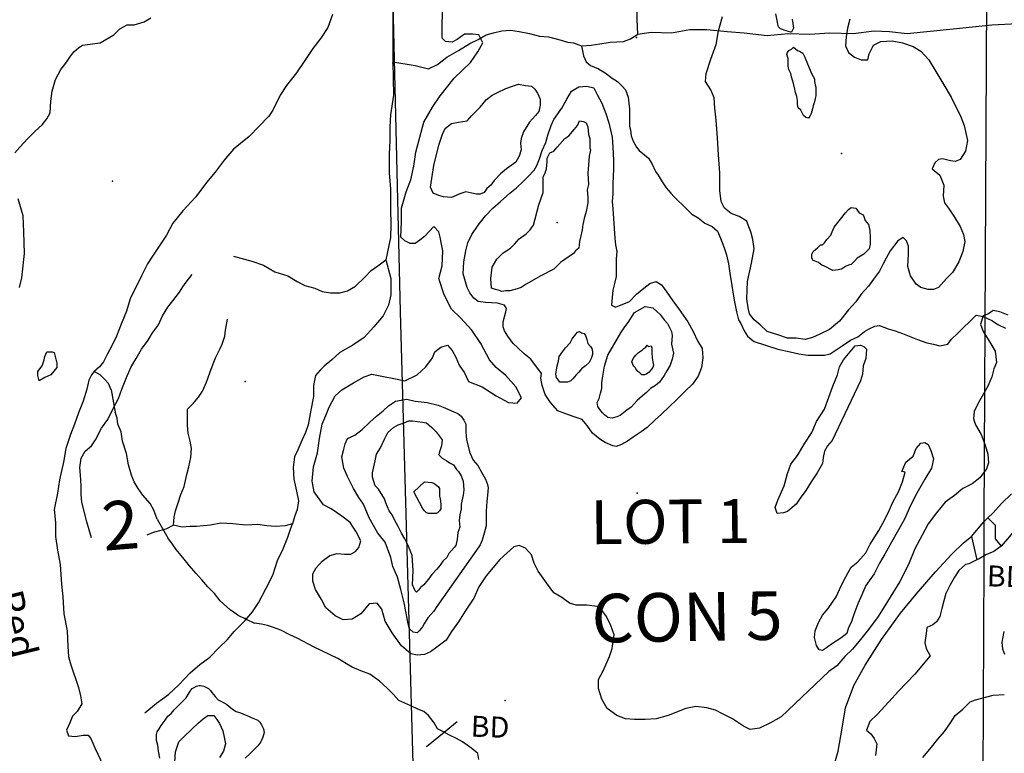
# Model space of a CAD drawing. Extents: x 519842 to 530175, y 5139050 to 5150390.
# Drawn here: x 522134 to 523634, y 5141250 to 5142367 of the extents above; entities that cross this region are included whole.
import ezdxf

# ---------------------------------------------------------------- set-up
doc = ezdxf.new("R2010")
doc.units = 0
doc.header["$MEASUREMENT"] = 0
for name, color, linetype in [('1ANNO', 7, 'CONTINUOUS'), ('ACCESSWAY_CENTRE', 7, 'CONTINUOUS'), ('BDRY_TWP', 7, 'CONTINUOUS'), ('BDRY_TWP_LOT_UNS', 7, 'CONTINUOUS'), ('BEAVER_DAM', 7, 'CONTINUOUS'), ('CONTOUR_LAND', 7, 'CONTINUOUS'), ('RIVER_STREAM_SIN', 7, 'CONTINUOUS'), ('ROAD_CENTRELINE', 7, 'CONTINUOUS'), ('SHORELINE', 7, 'CONTINUOUS'), ('SPOT_HEIGHT', 7, 'CONTINUOUS'), ('TRAIL', 7, 'CONTINUOUS'), ('VIRTUAL_SEGMENT_', 7, 'CONTINUOUS'), ('WATER_LEVEL_LAKE_ELEVATION', 7, 'CONTINUOUS')]:
    doc.layers.add(name, color=color, linetype=linetype)

msp = doc.modelspace()

# ---------------------------------------------------------------- linework, layer by layer
at = {"layer": 'ACCESSWAY_CENTRE', "color": 1}
for points in [[(522459.7, 5142007.1), (522487.7, 5141999.1), (522505.7, 5141993.1), (522522.7, 5141983.1), (522542.7, 5141977.1), (522556.7, 5141968.1), (522568.7, 5141962.1), (522583.7, 5141958.1), (522594.7, 5141953.1), (522607.7, 5141951.1), (522621.7, 5141951.1), (522633.7, 5141954.1), (522645.7, 5141961.1), (522659.7, 5141975.1), (522669.7, 5141985.1), (522679.7, 5141992.1), (522691.7, 5142001.1)], [(522324.7, 5141311.1), (522342.7, 5141326.1), (522360.7, 5141339.1), (522376.7, 5141354.1), (522393.7, 5141372.1), (522408.7, 5141385.1), (522423.7, 5141396.1), (522437.7, 5141410.1), (522450.7, 5141423.1), (522460.7, 5141435.1), (522477.7, 5141452.1), (522488.7, 5141465.1), (522497.7, 5141479.1), (522509.7, 5141501.1), (522519.7, 5141521.1), (522526.7, 5141543.1), (522535.7, 5141561.1), (522542.7, 5141579.1), (522546.7, 5141591.1), (522549.7, 5141599.1)]]:
    msp.add_lwpolyline(points, dxfattribs=at)
at = {"layer": 'BDRY_TWP', "color": 4, "linetype": 'CONTINUOUS'}
for p, q in [((523606.7, 5142406.1), (523602.7, 5141604.1)), ((523602.7, 5141541.1), (523598.8, 5140797.1))]:
    msp.add_line(p, q, dxfattribs=at)
at = {"layer": 'BDRY_TWP_LOT_UNS', "color": 2}
msp.add_line((522713.7, 5141922.1), (522745.8, 5140789.1), dxfattribs=at)
at = {"layer": 'BEAVER_DAM', "color": 2, "linetype": 'CONTINUOUS'}
for p, q in [((523583.7, 5141580.1), (523591.7, 5141544.1)), ((523583.7, 5141580.1), (523591.7, 5141544.1)), ((522780.7, 5141282), (522800.7, 5141298.1)), ((522780.7, 5141282), (522800.7, 5141298.1)), ((522753.7, 5141260.1), (522780.7, 5141282)), ((522753.7, 5141260.1), (522780.7, 5141282))]:
    msp.add_line(p, q, dxfattribs=at)
msp.add_lwpolyline([(523608.7, 5141608.1), (523619.7, 5141597.1), (523619.7, 5141576.1), (523628.7, 5141565.1)], dxfattribs=at)
msp.add_lwpolyline([(523608.7, 5141608.1), (523619.7, 5141597.1), (523619.7, 5141576.1), (523628.7, 5141565.1)], dxfattribs=at)
at = {"layer": 'CONTOUR_LAND', "color": 7, "linetype": 'CONTINUOUS'}
for points in [[(522762.7, 5142234.1), (522774.7, 5142251.1), (522795.7, 5142278.1), (522820.7, 5142302.1), (522831.7, 5142318.1), (522839.7, 5142332.1), (522833.7, 5142344.1), (522823.7, 5142345.1), (522811.7, 5142345.1), (522800.7, 5142337.1), (522792.7, 5142333.1), (522782.7, 5142334.1), (522777.7, 5142339.1), (522777.7, 5142361.1), (522778.7, 5142387.1)], [(523330.7, 5141880.1), (523316.7, 5141882.1), (523303.7, 5141882.1), (523288.7, 5141887.1), (523272.7, 5141892.1), (523261.7, 5141902.1), (523252.7, 5141910.1), (523245.7, 5141919.1), (523243.7, 5141928.1), (523241.7, 5141942.1), (523242.7, 5141968.1), (523248.7, 5141996.1), (523252.7, 5142018.1), (523250.7, 5142032.1), (523247.7, 5142044.1), (523243.7, 5142054.1), (523241.7, 5142060.1), (523229.7, 5142067.1), (523217.7, 5142072.1), (523207.7, 5142080.1), (523202.7, 5142090.1), (523200.7, 5142107.1), (523200.7, 5142134.1), (523198.7, 5142161.1), (523196.7, 5142187.1), (523194.7, 5142214.1), (523192.7, 5142232.1), (523191.7, 5142248.1), (523186.7, 5142260.1), (523178.7, 5142273.1), (523179.7, 5142285.1), (523186.7, 5142307.1), (523194.7, 5142329.1), (523198.7, 5142350.1), (523204.7, 5142372.1)], [(523309.7, 5142348.1), (523308.7, 5142348.1), (523301.7, 5142350.1), (523292.7, 5142353.1), (523289.7, 5142356.1), (523288.7, 5142360.1), (523287.7, 5142366.1), (523285.7, 5142376.1)], [(523310.7, 5142368.1), (523311.7, 5142361.1), (523312.7, 5142354.1), (523309.7, 5142348.1)], [(523398.7, 5142368.1), (523394.7, 5142354.1), (523392.7, 5142341.1), (523391.7, 5142327.1), (523396.7, 5142317.1), (523405.7, 5142310.1), (523415.7, 5142306.1), (523425.7, 5142306.1), (523427.7, 5142315.1), (523434.7, 5142328.1), (523445.7, 5142334.1), (523462.7, 5142335.1), (523478.7, 5142332.1), (523494.7, 5142326.1), (523506.7, 5142319.1), (523518.7, 5142306.1), (523541.7, 5142268.1), (523552.7, 5142249.1), (523567.7, 5142219.1), (523572.7, 5142206.1), (523575.7, 5142192.1), (523577.7, 5142183.1), (523574.7, 5142167.1), (523566.7, 5142154.1), (523558.7, 5142151.1), (523551.7, 5142152.1), (523539.7, 5142155.1), (523533.7, 5142154.1), (523527.7, 5142149.1), (523523.7, 5142140.1), (523535.7, 5142130.1), (523541.7, 5142115.1), (523540.7, 5142098.1), (523542.7, 5142088.1), (523548.7, 5142080.1), (523557.7, 5142066.1), (523566.7, 5142052.1), (523571.7, 5142040.1), (523573.7, 5142029.1), (523570.7, 5142014.1), (523564.7, 5141998.1), (523554.7, 5141982.1), (523545.7, 5141973.1), (523533.7, 5141959.1), (523525.7, 5141956.1), (523517.7, 5141956.1), (523506.7, 5141959.1), (523499.7, 5141964.1), (523490.7, 5141977.1), (523486.7, 5141991.1), (523487.7, 5142010.1), (523487.7, 5142022.1), (523484.7, 5142030.1), (523479.7, 5142035.1), (523471.7, 5142030.1), (523459.7, 5142015.1), (523453.7, 5142004.1), (523448.7, 5141994.1), (523443.7, 5141984.1), (523434.7, 5141972.1), (523426.7, 5141961.1), (523415.7, 5141949.1), (523407.7, 5141937.1), (523396.7, 5141925.1), (523382.7, 5141908.1), (523367.7, 5141895.1), (523352.7, 5141888.1), (523341.7, 5141883.1), (523330.7, 5141880.1)], [(523335.7, 5142217.1), (523331.7, 5142218.1), (523327.7, 5142221.1), (523325.7, 5142225.1), (523323.7, 5142229.1), (523319.7, 5142233.1), (523318.7, 5142238.1), (523318.7, 5142244.1), (523317.7, 5142250.1), (523315.7, 5142256.1), (523314.7, 5142261.1), (523312.7, 5142270.1), (523309.7, 5142280.1), (523308.7, 5142285.1), (523305.7, 5142291.1), (523304.7, 5142296.1), (523304.7, 5142301.1), (523304.7, 5142305.1), (523304.7, 5142308.1), (523302.7, 5142314.1), (523303.7, 5142317.1), (523305.7, 5142320.1), (523309.7, 5142322.1), (523312.7, 5142325.1), (523318.7, 5142320.1), (523321.7, 5142319.1), (523326.7, 5142316.1), (523329.7, 5142310.1), (523331.7, 5142306.1), (523340.7, 5142284.1), (523344.7, 5142277.1), (523344.7, 5142273.1), (523345.7, 5142268.1), (523346.7, 5142264.1), (523346.7, 5142257.1), (523346.7, 5142251.1), (523345.7, 5142247.1), (523344.7, 5142242.1), (523342.7, 5142236.1), (523341.7, 5142231.1), (523339.7, 5142224.1), (523337.7, 5142220.1), (523335.7, 5142217.1)], [(522791.7, 5142096.1), (522779.7, 5142097.1), (522772.7, 5142099.1), (522763.7, 5142103.1), (522759.7, 5142112.1), (522764.7, 5142145.1), (522772.7, 5142176.1), (522778.7, 5142194.1), (522782.7, 5142202.1), (522791.7, 5142209.1), (522802.7, 5142211.1), (522815.7, 5142213.1), (522822.7, 5142221.1), (522835.7, 5142234.1), (522844.7, 5142245.1), (522853.7, 5142252.1), (522861.7, 5142256.1), (522874.7, 5142262.1), (522884.7, 5142266.1), (522893.7, 5142269.1), (522904.7, 5142267.1), (522913.7, 5142266.1), (522918.7, 5142261.1), (522922.7, 5142255.1), (522926.7, 5142246.1), (522926.7, 5142244.1), (522926.7, 5142237.1), (522924.7, 5142227.1), (522919.7, 5142221.1), (522910.7, 5142211.1), (522901.7, 5142196.1), (522897.7, 5142186.1), (522896.7, 5142179.1), (522897.7, 5142169.1), (522894.7, 5142159.1), (522889.7, 5142150.1), (522875.7, 5142140.1), (522866.7, 5142132.1), (522856.7, 5142122.1), (522851.7, 5142115.1), (522845.7, 5142110.1), (522841.7, 5142104.1), (522835.7, 5142101.1), (522829.7, 5142101.1), (522822.7, 5142103.1), (522813.7, 5142105.1), (522804.7, 5142102.1), (522791.7, 5142096.1)], [(523042.7, 5141717.1), (523037.7, 5141718.1), (523025.7, 5141723.1), (523017.7, 5141728.1), (523006.7, 5141737.1), (522998.7, 5141749.1), (522990.7, 5141758.1), (522978.7, 5141762.1), (522964.7, 5141767.1), (522953.7, 5141771.1), (522942.7, 5141784.1), (522934.7, 5141796.1), (522929.7, 5141810.1), (522927.7, 5141821.1), (522928.7, 5141828.1), (522912.7, 5141850.1), (522902.7, 5141858.1), (522891.7, 5141868.1), (522885.7, 5141874.1), (522877.7, 5141885.1), (522872.7, 5141893.1), (522870.7, 5141899.1), (522870.7, 5141907.1), (522874.7, 5141922.1), (522875.7, 5141927.1), (522872.7, 5141932.1), (522861.7, 5141935.1), (522843.7, 5141936.1), (522832.7, 5141938.1), (522825.7, 5141943.1), (522819.7, 5141951.1), (522815.7, 5141959.1), (522809.7, 5141980.1), (522810.7, 5141998.1), (522813.7, 5142015.1), (522816.7, 5142027.1), (522822.7, 5142040.1), (522832.7, 5142054.1), (522843.7, 5142068.1), (522854.7, 5142080.1), (522866.7, 5142090.1), (522880.7, 5142103.1), (522890.7, 5142111.1), (522901.7, 5142121.1), (522908.7, 5142128.1), (522917.7, 5142138.1), (522921.7, 5142145.1), (522925.7, 5142155.1), (522929.7, 5142168.1), (522935.7, 5142180.1), (522938.7, 5142191.1), (522943.7, 5142206.1), (522947.7, 5142215.1), (522959.7, 5142232.1), (522967.7, 5142246.1), (522974.7, 5142258.1), (522985.7, 5142265.1), (522997.7, 5142266.1), (523008.7, 5142263.1), (523013.7, 5142253.1), (523020.7, 5142240.1), (523026.7, 5142224.1), (523031.7, 5142210.1), (523036.7, 5142188.1), (523037.7, 5142173.1), (523038.7, 5142153.1), (523038.7, 5142140.1), (523037.7, 5142117.1), (523037.7, 5142102.1), (523036.7, 5142090.1), (523037.7, 5142079.1), (523038.7, 5142064.1), (523039.7, 5142049.1), (523040.7, 5142034.1), (523041.7, 5142024.1), (523043.7, 5142014.1), (523042.7, 5142003.1), (523042.7, 5141990.1), (523042.7, 5141976.1), (523040.7, 5141967.1), (523037.7, 5141955.1), (523036.7, 5141944.1), (523035.7, 5141932.1), (523041.7, 5141929.1), (523062.7, 5141938.1), (523073.7, 5141949.1), (523084.7, 5141958.1), (523093.7, 5141965.1), (523103.7, 5141968.1), (523111.7, 5141963.1), (523119.7, 5141952.1), (523128.7, 5141939.1), (523137.7, 5141927.1), (523144.7, 5141917.1), (523151.7, 5141907.1), (523159.7, 5141892.1), (523166.7, 5141878.1), (523173.7, 5141866.1), (523174.7, 5141852.1), (523172.7, 5141837.1), (523167.7, 5141824.1), (523158.7, 5141812.1), (523147.7, 5141801.1), (523135.7, 5141789.1), (523122.7, 5141777.1), (523111.7, 5141766.1), (523101.7, 5141757.1), (523089.7, 5141746.1), (523080.7, 5141739.1), (523068.7, 5141731.1), (523059.7, 5141725.1), (523050.7, 5141720.1), (523042.7, 5141717.1)], [(523639.7, 5141917.1), (523626.7, 5141922.1), (523616.7, 5141924.1), (523609.7, 5141919.1), (523601.7, 5141916.1), (523597.7, 5141903.1), (523601.7, 5141892.1), (523611.7, 5141876.1), (523619.7, 5141862.1), (523621.7, 5141845.1), (523617.7, 5141835.1), (523614.7, 5141823.1), (523608.7, 5141809.1), (523593.7, 5141783.1), (523587.7, 5141770.1), (523586.7, 5141759.1), (523589.7, 5141750.1), (523598.7, 5141735.1), (523604.7, 5141719.1), (523608.7, 5141705.1), (523609.7, 5141692.1), (523606.7, 5141683.1), (523596.7, 5141669.1), (523584.7, 5141660.1), (523570.7, 5141653.1), (523557.7, 5141642.1), (523543.7, 5141632.1), (523530.7, 5141616.1), (523517.7, 5141599.1), (523508.7, 5141582.1), (523497.7, 5141561.1), (523487.7, 5141537.1), (523474.7, 5141511.1), (523455.7, 5141481.1), (523441.7, 5141458.1), (523426.7, 5141438.1), (523414.7, 5141423.1), (523402.7, 5141408.1), (523390.7, 5141397.1), (523378.7, 5141383.1), (523366.7, 5141374.1), (523293.7, 5141305.1), (523277.7, 5141296.1), (523260.7, 5141288.1), (523246.7, 5141286.1), (523236.7, 5141291.1), (523219.7, 5141302.1), (523205.7, 5141309.1), (523193.7, 5141315.1), (523180.7, 5141319.1), (523163.7, 5141321.1), (523148.7, 5141318.1), (523121.7, 5141307.1), (523103.7, 5141302.1), (523086.7, 5141301.1), (523070.7, 5141301.1), (523056.7, 5141302.1), (523043.7, 5141307.1), (523028.7, 5141318.1), (523020.7, 5141332.1), (523015.7, 5141348.1), (523015.7, 5141362.1), (523022.7, 5141375.1), (523032.7, 5141397.1), (523036.7, 5141409.1), (523039.7, 5141430.1), (523034.7, 5141444.1), (523027.7, 5141458.1), (523021.7, 5141466.1), (523013.7, 5141473.1), (522997.7, 5141475.1), (522981.7, 5141475.1), (522971.7, 5141478.1), (522959.7, 5141487.1), (522947.7, 5141494.1), (522936.7, 5141509.1), (522923.7, 5141527.1), (522917.7, 5141539.1), (522913.7, 5141552.1), (522904.7, 5141562.1), (522894.7, 5141566.1), (522886.7, 5141564.1), (522865.7, 5141545.1), (522844.7, 5141520.1), (522833.7, 5141503.1), (522825.7, 5141486.1), (522812.7, 5141466.1), (522802.7, 5141450.1), (522791.7, 5141435.1), (522783.7, 5141422.1), (522769.7, 5141411.1), (522759.7, 5141404.1), (522750.7, 5141400.1), (522739.7, 5141399.1), (522729.7, 5141401.1), (522715.7, 5141413.1), (522701.7, 5141433.1), (522690.7, 5141451.1), (522685.7, 5141469.1), (522678.7, 5141478.1), (522666.7, 5141477.1), (522653.7, 5141462.1), (522640.7, 5141454.1), (522626.7, 5141453.1), (522614.7, 5141459.1), (522600.7, 5141471.1), (522593.7, 5141484.1), (522584.7, 5141499.1), (522580.7, 5141512.1), (522580.7, 5141523.1), (522585.7, 5141532.1), (522594.7, 5141542.1), (522606.7, 5141551.1), (522617.7, 5141554.1), (522628.7, 5141553.1), (522638.7, 5141553.1), (522645.7, 5141557.1), (522650.7, 5141563.1), (522653.7, 5141573.1), (522646.7, 5141587.1), (522637.7, 5141601.1), (522624.7, 5141611.1), (522608.7, 5141622.1), (522596.7, 5141628.1), (522582.7, 5141648.1), (522579.7, 5141664.1), (522581.7, 5141686.1), (522587.7, 5141707.1), (522590.7, 5141729.1), (522594.7, 5141751.1), (522600.7, 5141764.1), (522605.7, 5141777.1), (522614.7, 5141794.1), (522624.7, 5141803.1), (522642.7, 5141814.1), (522658.7, 5141823.1), (522670.7, 5141827.1), (522685.7, 5141824.1), (522706.7, 5141820.1), (522720.7, 5141817.1), (522739.7, 5141826.1), (522752.7, 5141838.1), (522762.7, 5141852.1), (522766.7, 5141861.1), (522775.7, 5141868.1), (522785.7, 5141871.1), (522792.7, 5141863.1), (522798.7, 5141853.1), (522803.7, 5141841.1), (522811.7, 5141829.1), (522817.7, 5141816.1), (522838.7, 5141808.1), (522859.7, 5141794.1), (522878.7, 5141784.1), (522891.7, 5141783.1), (522898.7, 5141791.1), (522889.7, 5141808.1), (522874.7, 5141825.1), (522859.7, 5141837.1), (522849.7, 5141849.1), (522836.7, 5141874.1), (522822.7, 5141894.1), (522805.7, 5141913.1), (522791.7, 5141926.1), (522780.7, 5141948.1), (522772.7, 5141973.1), (522777.7, 5141992.1), (522778.7, 5142015.1), (522776.7, 5142025.1), (522774.7, 5142036.1), (522772.7, 5142044.1), (522764.7, 5142052.1), (522750.7, 5142037.1), (522743.7, 5142031.1), (522736.7, 5142026.1), (522728.7, 5142026.1), (522720.7, 5142030.1), (522714.7, 5142036.1), (522715.7, 5142059.1), (522715.7, 5142080.1), (522722.7, 5142105.1), (522729.7, 5142123.1), (522734.7, 5142144.1), (522737.7, 5142165.1), (522743.7, 5142188.1), (522749.7, 5142211.1), (522762.7, 5142234.1)], [(522868.7, 5141953.1), (522862.7, 5141955.1), (522858.7, 5141956.1), (522852.7, 5141958.1), (522851.7, 5141973.1), (522853.7, 5141990.1), (522860.7, 5142002.1), (522870.7, 5142012.1), (522881.7, 5142019.1), (522887.7, 5142025.1), (522894.7, 5142033.1), (522905.7, 5142041.1), (522911.7, 5142047.1), (522913.7, 5142050.1), (522916.7, 5142054.1), (522924.7, 5142085.1), (522931.7, 5142104.1), (522931.7, 5142114.1), (522931.7, 5142127.1), (522934.7, 5142134.1), (522936.7, 5142140.1), (522937.7, 5142151.1), (522937.7, 5142156.1), (522941.7, 5142164.1), (522947.7, 5142167.1), (522952.7, 5142173.1), (522964.7, 5142186.1), (522970.7, 5142190.1), (522978.7, 5142200.1), (522983.7, 5142206.1), (522986.7, 5142213.1), (522992.7, 5142212.1), (522996.7, 5142210.1), (522999.7, 5142204.1), (523000.7, 5142192.1), (523002.7, 5142186.1), (523002.7, 5142172.1), (523003.7, 5142169.1), (523001.7, 5142159.1), (523000.7, 5142146.1), (522999.7, 5142133.1), (523000.7, 5142116.1), (522998.7, 5142108.1), (522999.7, 5142096.1), (522999.7, 5142088.1), (522996.7, 5142075.1), (522993.7, 5142064.1), (522991.7, 5142055.1), (522990.7, 5142047.1), (522988.7, 5142038.1), (522986.7, 5142029.1), (522985.7, 5142019.1), (522980.7, 5142015.1), (522977.7, 5142011.1), (522957.7, 5141997.1), (522947.7, 5141987.1), (522927.7, 5141977.1), (522905.7, 5141964.1), (522897.7, 5141959.1), (522891.7, 5141957.1), (522880.7, 5141954.1), (522874.7, 5141954.1), (522868.7, 5141953.1)], [(523372.7, 5141985.1), (523368.7, 5141987.1), (523362.7, 5141990.1), (523358.7, 5141992.1), (523355.7, 5141993.1), (523350.7, 5141997.1), (523345.7, 5141999.1), (523342.7, 5142000.1), (523340.7, 5142004.1), (523340.7, 5142007.1), (523340.7, 5142010.1), (523342.7, 5142014.1), (523349.7, 5142020.1), (523353.7, 5142024.1), (523356.7, 5142024.1), (523359.7, 5142027.1), (523363.7, 5142032.1), (523369.7, 5142039.1), (523371.7, 5142044.1), (523374.7, 5142051.1), (523391.7, 5142073.1), (523396.7, 5142078.1), (523400.7, 5142081.1), (523407.7, 5142080.1), (523412.7, 5142073.1), (523418.7, 5142070.1), (523419.7, 5142067.1), (523421.7, 5142061.1), (523426.7, 5142055.1), (523428.7, 5142046.1), (523428.7, 5142045.1), (523429.7, 5142036.1), (523429.7, 5142034.1), (523429.7, 5142029.1), (523429.7, 5142025.1), (523427.7, 5142018.1), (523423.7, 5142014.1), (523419.7, 5142010.1), (523414.7, 5142007.1), (523409.7, 5142004.1), (523405.7, 5141999.1), (523400.7, 5141994.1), (523396.7, 5141993.1), (523391.7, 5141991.1), (523385.7, 5141987.1), (523380.7, 5141986.1), (523372.7, 5141985.1)], [(523036.7, 5141760.1), (523029.7, 5141761.1), (523024.7, 5141765.1), (523021.7, 5141768.1), (523017.7, 5141773.1), (523014.7, 5141778.1), (523013.7, 5141784.1), (523016.7, 5141790.1), (523018.7, 5141798.1), (523020.7, 5141805.1), (523020.7, 5141814.1), (523021.7, 5141821.1), (523024.7, 5141839.1), (523029.7, 5141856.1), (523049.7, 5141890.1), (523055.7, 5141899.1), (523060.7, 5141906.1), (523070.7, 5141921.1), (523086.7, 5141930.1), (523098.7, 5141928.1), (523109.7, 5141918.1), (523115.7, 5141910.1), (523120.7, 5141904.1), (523123.7, 5141898.1), (523126.7, 5141892.1), (523127.7, 5141886.1), (523126.7, 5141873.1), (523129.7, 5141859.1), (523127.7, 5141850.1), (523124.7, 5141841.1), (523119.7, 5141832.1), (523115.7, 5141825.1), (523108.7, 5141815.1), (523102.7, 5141810.1), (523094.7, 5141805.1), (523088.7, 5141799.1), (523082.7, 5141794.1), (523074.7, 5141787.1), (523065.7, 5141777.1), (523058.7, 5141772.1), (523053.7, 5141768.1), (523048.7, 5141764.1), (523043.7, 5141762.1), (523036.7, 5141760.1)], [(522968.7, 5141815.1), (522961.7, 5141815.1), (522956.7, 5141815.1), (522954.7, 5141818.1), (522951.7, 5141822.1), (522950.7, 5141827.1), (522951.7, 5141833.1), (522952.7, 5141840.1), (522954.7, 5141847.1), (522955.7, 5141854.1), (522960.7, 5141861.1), (522965.7, 5141867.1), (522972.7, 5141875.1), (522975.7, 5141881.1), (522979.7, 5141886.1), (522983.7, 5141891.1), (522986.7, 5141892.1), (522989.7, 5141890.1), (522993.7, 5141889.1), (522995.7, 5141886.1), (522997.7, 5141880.1), (522999.7, 5141874.1), (523003.7, 5141869.1), (523005.7, 5141866.1), (523006.7, 5141861.1), (523006.7, 5141857.1), (523004.7, 5141851.1), (523001.7, 5141845.1), (522995.7, 5141840.1), (522989.7, 5141835.1), (522985.7, 5141830.1), (522981.7, 5141826.1), (522976.7, 5141820.1), (522973.7, 5141817.1), (522968.7, 5141815.1)], [(523085.7, 5141826.1), (523081.7, 5141826.1), (523078.7, 5141829.1), (523075.7, 5141831.1), (523072.7, 5141835.1), (523071.7, 5141837.1), (523069.7, 5141839.1), (523068.7, 5141841.1), (523066.7, 5141846.1), (523068.7, 5141851.1), (523072.7, 5141856.1), (523076.7, 5141860.1), (523079.7, 5141862.1), (523082.7, 5141864.1), (523084.7, 5141866.1), (523087.7, 5141868.1), (523089.7, 5141871.1), (523091.7, 5141869.1), (523095.7, 5141870.1), (523096.7, 5141867.1), (523096.7, 5141860.1), (523097.7, 5141852.1), (523098.7, 5141846.1), (523099.7, 5141841.1), (523098.7, 5141837.1), (523095.7, 5141834.1), (523092.7, 5141830.1), (523088.7, 5141827.1), (523085.7, 5141826.1)], [(523287.7, 5141615.1), (523284.7, 5141624.1), (523288.7, 5141635.1), (523298.7, 5141657.1), (523303.7, 5141676.1), (523308.7, 5141690.1), (523318.7, 5141703.1), (523329.7, 5141722.1), (523340.7, 5141738.1), (523347.7, 5141755.1), (523359.7, 5141774.1), (523366.7, 5141792.1), (523372.7, 5141809.1), (523379.7, 5141826.1), (523382.7, 5141838.1), (523388.7, 5141849.1), (523396.7, 5141858.1), (523406.7, 5141870.1), (523414.7, 5141871.1), (523419.7, 5141869.1), (523423.7, 5141865.1), (523422.7, 5141851.1), (523418.7, 5141840.1), (523417.7, 5141827.1), (523414.7, 5141817.1), (523371.7, 5141726.1), (523364.7, 5141718.1), (523359.7, 5141710.1), (523357.7, 5141700.1), (523356.7, 5141691.1), (523348.7, 5141677.1), (523339.7, 5141663.1), (523331.7, 5141650.1), (523322.7, 5141638.1), (523316.7, 5141629.1), (523310.7, 5141624.1), (523303.7, 5141618.1), (523297.7, 5141616.1), (523287.7, 5141615.1)], [(522739.7, 5141433.1), (522733.7, 5141434.1), (522727.7, 5141439.1), (522725.7, 5141447.1), (522722.7, 5141463.1), (522719.7, 5141479.1), (522714.7, 5141499.1), (522709.7, 5141518.1), (522702.7, 5141534.1), (522699.7, 5141548.1), (522690.7, 5141571.1), (522679.7, 5141585.1), (522666.7, 5141608.1), (522657.7, 5141629.1), (522650.7, 5141639.1), (522642.7, 5141653.1), (522633.7, 5141671.1), (522627.7, 5141684.1), (522624.7, 5141701.1), (522627.7, 5141713.1), (522629.7, 5141721.1), (522633.7, 5141729.1), (522644.7, 5141734.1), (522655.7, 5141743.1), (522667.7, 5141754.1), (522677.7, 5141763.1), (522687.7, 5141771.1), (522695.7, 5141779.1), (522706.7, 5141786.1), (522723.7, 5141789.1), (522736.7, 5141786.1), (522754.7, 5141784.1), (522771.7, 5141780.1), (522781.7, 5141776.1), (522791.7, 5141771.1), (522801.7, 5141767.1), (522806.7, 5141763.1), (522810.7, 5141757.1), (522813.7, 5141751.1), (522813.7, 5141739.1), (522814.7, 5141727.1), (522819.7, 5141707.1), (522824.7, 5141696.1), (522831.7, 5141688.1), (522837.7, 5141678.1), (522843.7, 5141667.1), (522846.7, 5141659.1), (522847.7, 5141654.1), (522846.7, 5141643.1), (522845.7, 5141633.1), (522844.7, 5141619.1), (522844.7, 5141606.1), (522844.7, 5141596.1), (522841.7, 5141585.1), (522838.7, 5141574.1), (522835.7, 5141567.1), (522833.7, 5141564.1), (522769.7, 5141473.1), (522764.7, 5141466.1), (522755.7, 5141456.1), (522750.7, 5141448.1), (522747.7, 5141442.1), (522742.7, 5141436.1), (522739.7, 5141433.1)], [(522738.7, 5141495.1), (522736.7, 5141497.1), (522732.7, 5141506.1), (522733.7, 5141528.1), (522731.7, 5141551.1), (522725.7, 5141566.1), (522720.7, 5141576.1), (522715.7, 5141585.1), (522710.7, 5141595.1), (522705.7, 5141604.1), (522701.7, 5141613.1), (522696.7, 5141619.1), (522691.7, 5141631.1), (522689.7, 5141637.1), (522680.7, 5141652.1), (522675.7, 5141657.1), (522671.7, 5141670.1), (522671.7, 5141677.1), (522675.7, 5141695.1), (522677.7, 5141705.1), (522683.7, 5141715.1), (522689.7, 5141728.1), (522694.7, 5141738.1), (522703.7, 5141746.1), (522710.7, 5141750.1), (522719.7, 5141753.1), (522726.7, 5141756.1), (522732.7, 5141756.1), (522747.7, 5141754.1), (522753.7, 5141753.1), (522761.7, 5141746.1), (522764.7, 5141743.1), (522768.7, 5141739.1), (522771.7, 5141735.1), (522774.7, 5141731.1), (522777.7, 5141727.1), (522776.7, 5141718.1), (522773.7, 5141709.1), (522772.7, 5141704.1), (522777.7, 5141699.1), (522784.7, 5141695.1), (522788.7, 5141692.1), (522794.7, 5141689.1), (522799.7, 5141682.1), (522802.7, 5141679.1), (522806.7, 5141672.1), (522809.7, 5141664.1), (522810.7, 5141651.1), (522809.7, 5141643.1), (522806.7, 5141629.1), (522806.7, 5141622.1), (522804.7, 5141613.1), (522803.7, 5141604.1), (522804.7, 5141594.1), (522801.7, 5141586.1), (522800.7, 5141575.1), (522798.7, 5141566.1), (522795.7, 5141563.1), (522787.7, 5141554.1), (522784.7, 5141548.1), (522778.7, 5141542.1), (522774.7, 5141536.1), (522769.7, 5141530.1), (522761.7, 5141522.1), (522756.7, 5141515.1), (522753.7, 5141511.1), (522749.7, 5141506.1), (522744.7, 5141502.1), (522741.7, 5141498.1), (522740.7, 5141497.1), (522738.7, 5141495.1)], [(523356.7, 5141406.1), (523351.7, 5141407.1), (523347.7, 5141414.1), (523344.7, 5141426.1), (523345.7, 5141436.1), (523350.7, 5141449.1), (523356.7, 5141460.1), (523365.7, 5141470.1), (523377.7, 5141488.1), (523382.7, 5141499.1), (523388.7, 5141512.1), (523395.7, 5141525.1), (523400.7, 5141533.1), (523410.7, 5141541.1), (523422.7, 5141555.1), (523429.7, 5141568.1), (523442.7, 5141589.1), (523448.7, 5141600.1), (523456.7, 5141616.1), (523464.7, 5141633.1), (523472.7, 5141648.1), (523478.7, 5141663.1), (523482.7, 5141678.1), (523477.7, 5141679.1), (523483.7, 5141693.1), (523494.7, 5141702.1), (523499.7, 5141714.1), (523506.7, 5141722.1), (523512.7, 5141723.1), (523517.7, 5141720.1), (523521.7, 5141711.1), (523525.7, 5141698.1), (523522.7, 5141684.1), (523512.7, 5141667.1), (523500.7, 5141646.1), (523490.7, 5141627.1), (523481.7, 5141606.1), (523472.7, 5141590.1), (523461.7, 5141571.1), (523451.7, 5141553.1), (523443.7, 5141539.1), (523435.7, 5141523.1), (523422.7, 5141505.1), (523416.7, 5141491.1), (523410.7, 5141477.1), (523404.7, 5141461.1), (523400.7, 5141449.1), (523396.7, 5141441.1), (523393.7, 5141432.1), (523384.7, 5141425.1), (523370.7, 5141416.1), (523362.7, 5141410.1), (523356.7, 5141406.1)], [(522768.7, 5141615.1), (522763.7, 5141615.1), (522757.7, 5141615.1), (522756.7, 5141615.1), (522753.7, 5141616.1), (522750.7, 5141619.1), (522747.7, 5141623.1), (522734.7, 5141648.1), (522750.7, 5141663.1), (522761.7, 5141662.1), (522764.7, 5141661.1), (522767.7, 5141659.1), (522771.7, 5141656.1), (522773.7, 5141653.1), (522773.7, 5141641.1), (522774.7, 5141637.1), (522775.7, 5141629.1), (522775.7, 5141622.1), (522773.7, 5141619.1), (522770.7, 5141616.1), (522768.7, 5141615.1)], [(523634.7, 5141400.1), (523631.7, 5141408.1), (523630.7, 5141419.1), (523633.7, 5141435.1)], [(522347.7, 5141242.1), (522345.7, 5141253.1), (522344.7, 5141262.1), (522342.7, 5141269.1), (522342.7, 5141274.1), (522342.7, 5141278.1), (522343.7, 5141282.1), (522346.7, 5141287.1), (522349.7, 5141292.1), (522352.7, 5141296.1), (522355.7, 5141300.1), (522359.7, 5141306.1), (522364.7, 5141310.1), (522369.7, 5141316.1), (522376.7, 5141323.1), (522382.7, 5141329.1), (522387.7, 5141334.1), (522390.7, 5141339.1), (522393.7, 5141344.1), (522396.7, 5141348.1), (522399.7, 5141350.1), (522403.7, 5141352.1), (522407.7, 5141353.1), (522409.7, 5141353.1), (522414.7, 5141352.1), (522418.7, 5141350.1), (522421.7, 5141348.1), (522424.7, 5141345.1), (522426.7, 5141342.1), (522431.7, 5141336.1), (522436.7, 5141331.1), (522442.7, 5141328.1), (522449.7, 5141324.1), (522455.7, 5141319.1), (522459.7, 5141316.1), (522463.7, 5141313.1), (522470.7, 5141311.1), (522477.7, 5141308.1), (522482.7, 5141306.1), (522486.7, 5141304.1), (522491.7, 5141302.1), (522496.7, 5141300.1), (522499.7, 5141297.1), (522502.7, 5141293.1), (522505.7, 5141287.1), (522506.7, 5141281.1), (522504.7, 5141274.1), (522501.7, 5141267.1), (522496.7, 5141261.1), (522491.7, 5141256.1), (522485.7, 5141250.1), (522477.7, 5141242.1)], [(523509.8, 5141243.1), (523522.7, 5141259.1), (523532.7, 5141271.1), (523542.7, 5141283.1), (523551.7, 5141296.1), (523558.7, 5141307.1), (523570.7, 5141317.1), (523581.7, 5141328.1), (523589.7, 5141331.1), (523616.7, 5141338.1), (523633.7, 5141339.1)], [(522370.7, 5141236.1), (522371.7, 5141252.1), (522376.7, 5141267.1), (522384.7, 5141275.1), (522395.7, 5141286.1), (522406.7, 5141296.1), (522413.7, 5141302.1), (522420.7, 5141307.1), (522429.7, 5141307.1), (522434.7, 5141301.1), (522438.7, 5141295.1), (522443.7, 5141284.1), (522445.7, 5141274.1), (522447.7, 5141264.1), (522444.7, 5141253.1), (522438.7, 5141243.1)]]:
    msp.add_lwpolyline(points, dxfattribs=at)
at = {"layer": 'RIVER_STREAM_SIN', "color": 5, "linetype": 'CONTINUOUS'}
for points in [[(522273.7, 5141803.1), (522269.7, 5141813.1), (522262.7, 5141820.1), (522256.7, 5141826.1), (522247.7, 5141831.1)], [(522273.7, 5141803.1), (522269.7, 5141813.1), (522262.7, 5141820.1), (522256.7, 5141826.1), (522247.7, 5141831.1)], [(522343.7, 5141606.1), (522338.7, 5141620.1), (522332.7, 5141630.1), (522321.7, 5141643.1), (522314.7, 5141653.1), (522308.7, 5141663.1), (522304.7, 5141673.1), (522299.7, 5141689.1), (522296.7, 5141706.1), (522290.7, 5141725.1), (522288.7, 5141739.1), (522283.7, 5141751.1), (522282.7, 5141760.1), (522279.7, 5141769.1)], [(522343.7, 5141606.1), (522338.7, 5141620.1), (522332.7, 5141630.1), (522321.7, 5141643.1), (522314.7, 5141653.1), (522308.7, 5141663.1), (522304.7, 5141673.1), (522299.7, 5141689.1), (522296.7, 5141706.1), (522290.7, 5141725.1), (522288.7, 5141739.1), (522283.7, 5141751.1), (522282.7, 5141760.1), (522279.7, 5141769.1)], [(522466.7, 5141460.1), (522454.7, 5141468.1), (522439.7, 5141482.1), (522430.7, 5141493.1), (522420.7, 5141503.1), (522411.7, 5141514.1), (522402.7, 5141524.1), (522392.7, 5141535.1), (522382.7, 5141548.1), (522372.7, 5141560.1), (522366.7, 5141568.1), (522359.7, 5141578.1)], [(522466.7, 5141460.1), (522454.7, 5141468.1), (522439.7, 5141482.1), (522430.7, 5141493.1), (522420.7, 5141503.1), (522411.7, 5141514.1), (522402.7, 5141524.1), (522392.7, 5141535.1), (522382.7, 5141548.1), (522372.7, 5141560.1), (522366.7, 5141568.1), (522359.7, 5141578.1)], [(522780.7, 5141282), (522778.7, 5141283.1), (522770.7, 5141287.1), (522765.7, 5141296.1), (522756.7, 5141307.1), (522749.7, 5141313.1), (522740.7, 5141317.1), (522729.7, 5141322.1), (522720.7, 5141326.1), (522711.7, 5141330.1), (522703.7, 5141339.1), (522693.7, 5141349.1), (522681.7, 5141360.1), (522667.7, 5141370.1), (522653.7, 5141375.1), (522640.7, 5141381.1), (522631.7, 5141386.1), (522618.7, 5141394.1), (522582.7, 5141411.1), (522556.7, 5141425.1), (522545.7, 5141430.1), (522531.7, 5141437.1), (522520.7, 5141441.1), (522511.7, 5141444.1), (522502.7, 5141446.1), (522491.7, 5141448.1)], [(522780.7, 5141282), (522778.7, 5141283.1), (522770.7, 5141287.1), (522765.7, 5141296.1), (522756.7, 5141307.1), (522749.7, 5141313.1), (522740.7, 5141317.1), (522729.7, 5141322.1), (522720.7, 5141326.1), (522711.7, 5141330.1), (522703.7, 5141339.1), (522693.7, 5141349.1), (522681.7, 5141360.1), (522667.7, 5141370.1), (522653.7, 5141375.1), (522640.7, 5141381.1), (522631.7, 5141386.1), (522618.7, 5141394.1), (522582.7, 5141411.1), (522556.7, 5141425.1), (522545.7, 5141430.1), (522531.7, 5141437.1), (522520.7, 5141441.1), (522511.7, 5141444.1), (522502.7, 5141446.1), (522491.7, 5141448.1)], [(522833.7, 5141240.1), (522831.7, 5141249.1), (522822.7, 5141257.1), (522808.7, 5141267.1), (522799.7, 5141272.1), (522788.7, 5141277.1), (522780.7, 5141282)], [(522833.7, 5141240.1), (522831.7, 5141249.1), (522822.7, 5141257.1), (522808.7, 5141267.1), (522799.7, 5141272.1), (522788.7, 5141277.1), (522780.7, 5141282)]]:
    msp.add_lwpolyline(points, dxfattribs=at)
at = {"layer": 'ROAD_CENTRELINE', "color": 1, "linetype": 'CONTINUOUS'}
for points in [[(522699, 5142801.9), (522700.7, 5142788.1), (522701.7, 5142765.1), (522704.7, 5142741.1), (522703.7, 5142713.1), (522704.7, 5142689.1), (522703.7, 5142663.1), (522702.7, 5142303.1)], [(523075.7, 5142345.1), (523095.7, 5142348.1), (523126.7, 5142347.1), (523154.7, 5142352.1), (523180.7, 5142352.1), (523211.7, 5142349.1), (523237.7, 5142347.1), (523272.7, 5142343.1), (523304.7, 5142346.1), (523337.7, 5142345.1), (523367.7, 5142347.1), (523403.7, 5142346.1), (523435.7, 5142350.1), (523458.7, 5142349.1), (523485.7, 5142346.1), (523555.7, 5142353.1), (523614.7, 5142359.1), (523653.7, 5142361.1)], [(522702.7, 5142303.1), (522736.7, 5142297.1), (522756.7, 5142292.1), (522770.7, 5142299.1), (522784.7, 5142310.1), (522802.7, 5142320.1), (522819.7, 5142331.1), (522832.7, 5142337.1), (522844.7, 5142344.1), (522855.7, 5142347.1), (522868.7, 5142350.1), (522881.7, 5142351.1), (522894.7, 5142349.1), (522910.7, 5142346.1), (522925.7, 5142342.1), (522939.7, 5142341.1), (522958.7, 5142336.1), (522968.7, 5142333.1), (522977.7, 5142332.1), (522989.7, 5142327.1)], [(522989.7, 5142327.1), (523004.7, 5142328.1), (523017.7, 5142330.1), (523033.7, 5142333.1), (523053.7, 5142334.1), (523064.7, 5142338.1), (523075.7, 5142345.1)], [(522702.7, 5142303.1), (522703.7, 5142252.1), (522698.7, 5142222.1), (522697.7, 5142204.1), (522697.7, 5142183.1), (522696.7, 5142162.1), (522696.7, 5142134.1), (522698.7, 5142109.1), (522698.7, 5142080.1), (522699.7, 5142054.1), (522698.7, 5142035.1), (522691.7, 5142001.1)], [(522691.7, 5142001.1), (522699.7, 5141973.1), (522699.7, 5141948.1), (522695.7, 5141932.1), (522687.7, 5141916.1), (522673.7, 5141899.1), (522658.7, 5141883.1), (522641.7, 5141871.1), (522621.7, 5141860.1), (522609.7, 5141849.1), (522597.7, 5141839.1), (522591.7, 5141833.1), (522584.7, 5141825.1), (522581.7, 5141810.1), (522581.7, 5141793.1), (522577.7, 5141772.1), (522573.7, 5141750.1), (522569.7, 5141738.1), (522563.7, 5141726.1), (522557.7, 5141712.1), (522552.7, 5141701.1), (522550.7, 5141685.1), (522551.7, 5141667.1), (522555.7, 5141649.1), (522558.7, 5141634.1), (522556.7, 5141621.1), (522552.7, 5141610.1), (522549.7, 5141599.1)], [(522368.7, 5141597.1), (522356.7, 5141591.1), (522337.7, 5141586.1), (522327.7, 5141582.1)], [(522549.7, 5141599.1), (522538.7, 5141596.1), (522523.7, 5141595.1), (522510.7, 5141596.1), (522496.7, 5141598.1), (522478.7, 5141597.1), (522458.7, 5141599.1), (522440.7, 5141600.1), (522424.7, 5141597.1), (522403.7, 5141595.1), (522393.7, 5141595.1), (522381.7, 5141594.1), (522368.7, 5141597.1)]]:
    msp.add_lwpolyline(points, dxfattribs=at)
at = {"layer": 'SHORELINE', "color": 5, "linetype": 'CONTINUOUS'}
for points in [[(522126.7, 5142164.1), (522134.7, 5142173.1), (522146.7, 5142186.1), (522157.7, 5142197.1), (522168.7, 5142207.1), (522175.7, 5142216.1), (522180.7, 5142225.1), (522181.7, 5142243.1), (522183.7, 5142258.1), (522188.7, 5142276.1), (522196.7, 5142291.1), (522204.7, 5142301.1), (522210.7, 5142310.1), (522216.7, 5142318.1), (522223.7, 5142324.1), (522229.7, 5142328.1), (522256.7, 5142332.1), (522277.7, 5142344.1), (522286.7, 5142353.1), (522297.7, 5142359.1), (522308.7, 5142359.1), (522323.7, 5142364.1), (522333.7, 5142370.1)], [(522610.7, 5142375.1), (522603.7, 5142355.1), (522592.7, 5142339.1), (522580.7, 5142323.1), (522568.7, 5142305.1), (522555.7, 5142286.1), (522540.7, 5142267.1), (522530.7, 5142252.1), (522519.7, 5142229.1), (522513.7, 5142220.1), (522483.7, 5142189.1), (522459.7, 5142170.1), (522445.7, 5142153.1), (522431.7, 5142135.1), (522418.7, 5142119.1), (522402.7, 5142097.1), (522382.7, 5142076.1), (522367.7, 5142057.1), (522357.7, 5142039.1), (522346.7, 5142022.1), (522336.7, 5142007.1), (522328.7, 5141995.1), (522319.7, 5141977.1), (522302.7, 5141942.1), (522296.7, 5141923.1), (522288.7, 5141903.1), (522281.7, 5141885.1), (522274.7, 5141870.1), (522267.7, 5141857.1), (522261.7, 5141846.1), (522255.7, 5141838.1), (522247.7, 5141831.1)], [(522133.7, 5141959.1), (522137.7, 5141974.1), (522141.7, 5142011.1), (522140.7, 5142044.1), (522139.7, 5142068.1), (522131.7, 5142094.1)], [(522163.7, 5141817.1), (522161.7, 5141825.1), (522161.7, 5141831.1), (522168.7, 5141840.1), (522171.7, 5141849.1), (522172.7, 5141854.1), (522175.7, 5141861.1), (522183.7, 5141861.1), (522186.7, 5141860.1), (522188.7, 5141852.1), (522190.7, 5141844.1), (522190.7, 5141837.1), (522181.7, 5141826.1), (522172.7, 5141822.1), (522163.7, 5141817.1)], [(522247.7, 5141831.1), (522243.7, 5141826.1), (522239.7, 5141818.1), (522236.7, 5141804.1), (522230.7, 5141786.1), (522223.7, 5141768.1), (522217.7, 5141751.1), (522211.7, 5141735.1), (522204.7, 5141714.1), (522200.7, 5141693.1), (522194.7, 5141666.1), (522191.7, 5141646.1), (522186.7, 5141621.1), (522188.7, 5141601.1), (522188.7, 5141580.1), (522191.7, 5141559.1), (522195.7, 5141537.1), (522197.7, 5141507.1), (522199.7, 5141488.1), (522201.7, 5141462.1), (522206.7, 5141436.1), (522207.7, 5141412.1), (522208.7, 5141397.1), (522211.7, 5141386.1), (522223.7, 5141350.1), (522226.7, 5141337.1), (522228.7, 5141325.1), (522221.7, 5141313.1), (522214.7, 5141306.1), (522210.7, 5141296.1), (522205.7, 5141285.1), (522208.7, 5141276.1), (522218.7, 5141275.1), (522230.7, 5141277.1), (522238.7, 5141277.1), (522242.7, 5141272.1), (522248.7, 5141258.1), (522261.7, 5141230.1)], [(523608.7, 5141608.1), (523616.7, 5141616.1), (523629.7, 5141630.1), (523644.7, 5141645.1)], [(523583.7, 5141580.1), (523602.7, 5141602.1), (523608.7, 5141608.1)], [(523668.7, 5141604.1), (523660.7, 5141599.1), (523652.7, 5141592.1), (523646.7, 5141586.1), (523638.7, 5141576.1), (523628.7, 5141565.1)], [(523373.7, 5141228.1), (523380.7, 5141253.1), (523386.7, 5141288.1), (523391.7, 5141319.1), (523404.7, 5141353.1), (523421.7, 5141384.1), (523446.7, 5141423.1), (523475.7, 5141463.1), (523499.7, 5141492.1), (523528.7, 5141526.1), (523553.7, 5141553.1), (523571.7, 5141570.1), (523583.7, 5141580.1)], [(523628.7, 5141565.1), (523617.7, 5141557.1), (523605.7, 5141552.1), (523595.7, 5141546.1), (523591.7, 5141544.1)], [(523591.7, 5141544.1), (523585.7, 5141541.1), (523579.7, 5141538.1), (523574.7, 5141537.1), (523564.7, 5141528.1), (523557.7, 5141518.1), (523550.7, 5141505.1), (523544.7, 5141493.1), (523541.7, 5141482.1), (523538.7, 5141470.1), (523535.7, 5141458.1), (523530.7, 5141450.1), (523524.7, 5141445.1), (523515.7, 5141441.1), (523514.7, 5141432.1), (523512.7, 5141418.1), (523514.7, 5141409.1), (523520.7, 5141398.1), (523497.7, 5141370.1), (523472.7, 5141344.1), (523457.7, 5141328.1), (523440.7, 5141309.1), (523428.7, 5141298.1), (523423.7, 5141285.1), (523430.7, 5141279.1), (523435.7, 5141272.1), (523439.7, 5141264.1), (523438.7, 5141255.1), (523437.7, 5141246.1)]]:
    msp.add_lwpolyline(points, dxfattribs=at)
at = {"layer": 'SPOT_HEIGHT'}
for p in [(523073.7, 5142340.1, 236000), (522702.7, 5142301.1, 225000), (523385.7, 5142163.1, 242000), (522952.7, 5142058.1, 256000), (522477.7, 5141816.1, 223000), (523074.7, 5141646.1, 235000), (522477.7, 5141455.1, 221000), (522873.7, 5141330.1, 229000)]:
    msp.add_point(p, dxfattribs=at)
at = {"layer": 'TRAIL', "color": 2}
for points in [[(523075.7, 5142345.1), (523074.7, 5142367.1), (523074.7, 5142386.1)], [(522989.7, 5142327.1), (522992.7, 5142312.1), (522996.7, 5142303.1), (523003.7, 5142297.1), (523015.7, 5142292.1), (523025.7, 5142286.1), (523036.7, 5142278.1), (523044.7, 5142273.1), (523051.7, 5142266.1), (523056.7, 5142260.1), (523060.7, 5142249.1), (523061.7, 5142240.1), (523062.7, 5142231.1), (523062.7, 5142222.1), (523062.7, 5142215.1), (523062.7, 5142205.1), (523064.7, 5142199.1), (523065.7, 5142190.1), (523068.7, 5142182.1), (523073.7, 5142173.1), (523077.7, 5142168.1), (523085.7, 5142161.1), (523091.7, 5142156.1), (523096.7, 5142148.1), (523102.7, 5142136.1), (523106.7, 5142130.1), (523112.7, 5142120.1), (523118.7, 5142111.1), (523125.7, 5142103.1), (523130.7, 5142097.1), (523149.7, 5142079.1), (523157.7, 5142071.1), (523167.7, 5142065.1), (523177.7, 5142057.1), (523188.7, 5142052.1), (523196.7, 5142045.1), (523201.7, 5142034.1), (523206.7, 5142021.1), (523210.7, 5142009.1), (523213.7, 5141995.1), (523215.7, 5141981.1), (523218.7, 5141962.1), (523220.7, 5141949.1), (523222.7, 5141937.1), (523225.7, 5141922.1), (523228.7, 5141910.1), (523232.7, 5141904.1), (523237.7, 5141893.1), (523242.7, 5141885.1), (523248.7, 5141880.1), (523252.7, 5141877.1), (523288.7, 5141865.1), (523307.7, 5141861.1), (523320.7, 5141858.1), (523334.7, 5141856.1), (523348.7, 5141856.1), (523359.7, 5141856.1), (523368.7, 5141858.1), (523377.7, 5141864.1), (523386.7, 5141870.1), (523399.7, 5141879.1), (523410.7, 5141884.1), (523420.7, 5141892.1), (523427.7, 5141896.1), (523436.7, 5141900.1), (523443.7, 5141901.1), (523456.7, 5141896.1), (523467.7, 5141893.1), (523478.7, 5141889.1), (523501.7, 5141880.1), (523515.7, 5141875.1), (523525.7, 5141873.1), (523535.7, 5141870.1), (523547.7, 5141873.1), (523552.7, 5141880.1), (523563.7, 5141890.1), (523572.7, 5141899.1), (523579.7, 5141906.1), (523585.7, 5141912.1), (523590.7, 5141917.1), (523601.7, 5141915.1), (523614.7, 5141909.1), (523624.7, 5141902.1), (523635.7, 5141897.1)], [(522243.7, 5141578.1), (522236.7, 5141602.1), (522228.7, 5141632.1), (522227.7, 5141644.1), (522227.7, 5141657.1), (522226.7, 5141673.1), (522225.7, 5141685.1), (522227.7, 5141699.1), (522233.7, 5141710.1), (522243.7, 5141718.1), (522249.7, 5141727.1), (522258.7, 5141745.1), (522268.7, 5141758.1), (522276.7, 5141775.1), (522284.7, 5141790.1), (522289.7, 5141804.1), (522296.7, 5141822.1), (522303.7, 5141837.1), (522311.7, 5141851.1), (522319.7, 5141865.1), (522329.7, 5141879.1), (522336.7, 5141890.1), (522345.7, 5141902.1), (522351.7, 5141916.1), (522359.7, 5141929.1), (522367.7, 5141939.1), (522377.7, 5141952.1), (522382.7, 5141960.1), (522387.7, 5141967.1), (522396.7, 5141979.1)], [(522368.7, 5141597.1), (522369.7, 5141609.1), (522371.7, 5141619.1), (522375.7, 5141631.1), (522379.7, 5141644.1), (522384.7, 5141656.1), (522388.7, 5141674.1), (522391.7, 5141686.1), (522394.7, 5141700.1), (522395.7, 5141714.1), (522393.7, 5141725.1), (522390.7, 5141737.1), (522389.7, 5141749.1), (522389.7, 5141763.1), (522389.7, 5141774.1), (522398.7, 5141783.1), (522406.7, 5141792.1), (522412.7, 5141801.1), (522418.7, 5141815.1), (522423.7, 5141829.1), (522428.7, 5141843.1), (522432.7, 5141853.1), (522439.7, 5141866.1), (522442.7, 5141873.1), (522446.7, 5141885.1), (522447.7, 5141894.1), (522450.7, 5141911.1)]]:
    msp.add_lwpolyline(points, dxfattribs=at)
at = {"layer": 'VIRTUAL_SEGMENT_', "color": 14, "linetype": 'CONTINUOUS'}
for p, q in [((522702.7, 5142392.4), (522713.7, 5141922.1)), ((523602.7, 5141604.1), (523602.7, 5141541.1))]:
    msp.add_line(p, q, dxfattribs=at)
at = {"layer": 'VIRTUAL_SEGMENT_', "color": 2, "linetype": 'CONTINUOUS'}
for p, q in [((522273.7, 5141803.1), (522279.7, 5141769.1)), ((522273.7, 5141803.1), (522279.7, 5141769.1)), ((522343.7, 5141606.1), (522359.7, 5141578.1)), ((522343.7, 5141606.1), (522359.7, 5141578.1)), ((522466.7, 5141460.1), (522491.7, 5141448.1)), ((522466.7, 5141460.1), (522491.7, 5141448.1))]:
    msp.add_line(p, q, dxfattribs=at)
at = {"layer": 'WATER_LEVEL_LAKE_ELEVATION'}
msp.add_point((522275.7, 5142121.1, 221000), dxfattribs=at)

# ---------------------------------------------------------------- texts
at = {"layer": '1ANNO'}
for s, height, rotation, p in [('2', 74.1, 4.5701, (522262.7, 5141558.1)), ('LOT 1', 67.01, 0.4801, (523003.7, 5141568.1)), ('BD', 32.02, 357.9901, (523606.7, 5141504.1)), ('Red', 42.2, 283.8001, (522096.7, 5141492.1)), ('CON 5', 74, 0.9201, (523005.7, 5141418.1)), ('BD', 32, 357.8801, (522820.7, 5141275.1))]:
    msp.add_text(s, height=height, rotation=rotation, dxfattribs=at).set_placement(p)

doc.saveas('drawing.dxf')
